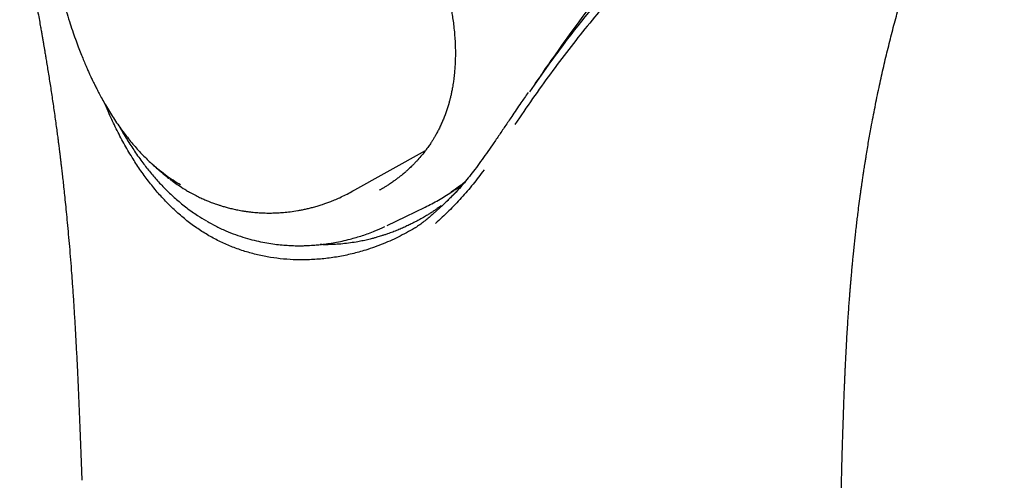
# Model space of a CAD drawing. Units: millimetres. Extents: x 8 to 770, y 12 to 1999.
# Drawn here: x 568 to 607, y 621 to 640 of the extents above; entities that cross this region are included whole.
import ezdxf

# ---------------------------------------------------------------- set-up
doc = ezdxf.new("R2010")
doc.units = ezdxf.units.MM

msp = doc.modelspace()

# ---------------------------------------------------------------- linework, layer by layer
at = {"color": 7, "linetype": 'Continuous', "lineweight": 30}
for p, q in [((581.644, 632.698), (584.56, 634.32)), ((573.739, 633.79), (573.725, 633.803)), ((573.759, 633.77), (573.771, 633.758)), ((581.674, 632.715), (581.643, 632.701)), ((585.791, 632.703), (585.246, 632.165)), ((585.246, 632.165), (584.866, 631.819)), ((584.166, 631.267), (584.121, 631.247)), ((601.027, 621.553), (601.027, 621.545))]:
    msp.add_line(p, q, dxfattribs=at)
at = {"color": 7, "linetype": 'Continuous', "lineweight": 30, "flags": 128}
msp.add_lwpolyline([(583.047, 631.356), (583.781, 631.71), (584.551, 632.083)], dxfattribs=at)
at = {"color": 7, "linetype": 'Continuous', "lineweight": 30}
for points, knots in [([(548.963, 684.349), (549.187, 684.068), (549.624, 683.516), (550.266, 682.703), (550.879, 681.92), (551.463, 681.168), (552.017, 680.445), (552.541, 679.753), (553.023, 679.107), (553.464, 678.508), (553.867, 677.953), (554.246, 677.425), (554.6, 676.923), (554.932, 676.449), (555.252, 675.983), (555.561, 675.529), (555.855, 675.091), (556.121, 674.688), (556.359, 674.323), (556.571, 673.995), (556.757, 673.705), (556.917, 673.453), (557.051, 673.24), (557.155, 673.075), (557.23, 672.954), (557.282, 672.87), (557.321, 672.808), (557.352, 672.758), (557.385, 672.704), (557.439, 672.616), (557.517, 672.49), (557.614, 672.331), (557.72, 672.158), (557.83, 671.974), (557.947, 671.781), (558.094, 671.535), (558.273, 671.232), (558.486, 670.867), (558.721, 670.459), (558.979, 670.006), (559.259, 669.504), (559.551, 668.972), (559.854, 668.407), (560.167, 667.812), (560.483, 667.196), (560.801, 666.563), (561.12, 665.913), (561.444, 665.238), (561.764, 664.552), (562.122, 663.764), (562.508, 662.89), (562.914, 661.936), (563.291, 661.016), (563.641, 660.132), (563.967, 659.284), (564.268, 658.473), (564.546, 657.7), (564.804, 656.964), (565.041, 656.267), (565.26, 655.608), (565.462, 654.987), (565.659, 654.367), (565.853, 653.742), (566.044, 653.109), (566.225, 652.5), (566.379, 651.966), (566.511, 651.505), (566.621, 651.11), (566.726, 650.73), (566.808, 650.432), (566.865, 650.218), (566.899, 650.092), (566.927, 649.987), (566.95, 649.902), (566.972, 649.821), (566.996, 649.729), (567.03, 649.602), (567.074, 649.435), (567.129, 649.224), (567.192, 648.982), (567.261, 648.716), (567.333, 648.434), (567.423, 648.076), (567.532, 647.637), (567.661, 647.109), (567.794, 646.556), (567.93, 645.979), (568.068, 645.378), (568.211, 644.745), (568.347, 644.132), (568.474, 643.542), (568.591, 642.991), (568.703, 642.451), (568.808, 641.937), (568.904, 641.454), (568.992, 641.003), (569.072, 640.588), (569.144, 640.209), (569.207, 639.865), (569.264, 639.556), (569.31, 639.298), (569.347, 639.086), (569.377, 638.915), (569.404, 638.759), (569.429, 638.616), (569.453, 638.478), (569.476, 638.339), (569.502, 638.184), (569.533, 638.003), (569.568, 637.79), (569.607, 637.546), (569.65, 637.281), (569.693, 637.004), (569.736, 636.723), (569.779, 636.438), (569.822, 636.151), (569.863, 635.86), (569.905, 635.568), (569.944, 635.284), (569.979, 635.025), (570.008, 634.804), (570.031, 634.626), (570.048, 634.492), (570.06, 634.395), (570.069, 634.321), (570.078, 634.253), (570.086, 634.187), (570.095, 634.114), (570.107, 634.015), (570.124, 633.878), (570.145, 633.699), (570.17, 633.483), (570.199, 633.233), (570.23, 632.947), (570.265, 632.626), (570.302, 632.27), (570.341, 631.88), (570.382, 631.455), (570.424, 630.997), (570.467, 630.505), (570.51, 629.988), (570.552, 629.447), (570.593, 628.883), (570.633, 628.29), (570.672, 627.668), (570.709, 627.019), (570.746, 626.341), (570.783, 625.611), (570.819, 624.826), (570.855, 623.985), (570.89, 623.111), (570.924, 622.202), (570.947, 621.585), (570.959, 621.27)], [0, 0, 0, 0, 0.015129, 0.029666, 0.04361, 0.05696, 0.069717, 0.081882, 0.093455, 0.103543, 0.113132, 0.122221, 0.130811, 0.138902, 0.146494, 0.154518, 0.1619, 0.168639, 0.174736, 0.18019, 0.185001, 0.189169, 0.192694, 0.195575, 0.197314, 0.198691, 0.199707, 0.200364, 0.201142, 0.202385, 0.204693, 0.207358, 0.210185, 0.213174, 0.216326, 0.219641, 0.225174, 0.23107, 0.237321, 0.244884, 0.252909, 0.261396, 0.270344, 0.279755, 0.289627, 0.299358, 0.309499, 0.320052, 0.330813, 0.341327, 0.356484, 0.371056, 0.385043, 0.398444, 0.411262, 0.423494, 0.435139, 0.446196, 0.456667, 0.466554, 0.475857, 0.484593, 0.49446, 0.503959, 0.513089, 0.521846, 0.527966, 0.533885, 0.539602, 0.545112, 0.54733, 0.549227, 0.550804, 0.552061, 0.55309, 0.554445, 0.556219, 0.558817, 0.561982, 0.565705, 0.569743, 0.573989, 0.578442, 0.585859, 0.593789, 0.602235, 0.610784, 0.619816, 0.629333, 0.639334, 0.64753, 0.656011, 0.664255, 0.671983, 0.679337, 0.686156, 0.692441, 0.69819, 0.703405, 0.708084, 0.712229, 0.715137, 0.717709, 0.71995, 0.722216, 0.724151, 0.726222, 0.728483, 0.731177, 0.734401, 0.738107, 0.742224, 0.74643, 0.750687, 0.754993, 0.759349, 0.763756, 0.768212, 0.772687, 0.77669, 0.780049, 0.782764, 0.784836, 0.78617, 0.787223, 0.788249, 0.789247, 0.790277, 0.791611, 0.793831, 0.796612, 0.799955, 0.803859, 0.808324, 0.81335, 0.818938, 0.825087, 0.831797, 0.839069, 0.846903, 0.855299, 0.863888, 0.872995, 0.88262, 0.892763, 0.903424, 0.914602, 0.9263, 0.939769, 0.953871, 0.968607, 0.983982, 1, 1, 1, 1]), ([(577.298, 651.401), (577.375, 651.356), (577.523, 651.27), (577.735, 651.138), (577.928, 651.014), (578.102, 650.899), (578.265, 650.788), (578.415, 650.683), (578.547, 650.588), (578.648, 650.514), (578.718, 650.462), (578.763, 650.428), (578.796, 650.403), (578.829, 650.378), (578.869, 650.348), (578.915, 650.313), (578.968, 650.272), (579.046, 650.211), (579.156, 650.124), (579.303, 650.006), (579.475, 649.864), (579.672, 649.696), (579.889, 649.507), (580.111, 649.306), (580.333, 649.099), (580.617, 648.825), (580.96, 648.478), (581.358, 648.051), (581.745, 647.611), (582.119, 647.159), (582.479, 646.696), (582.824, 646.221), (583.155, 645.736), (583.472, 645.238), (583.772, 644.728), (584.055, 644.209), (584.32, 643.683), (584.531, 643.227), (584.695, 642.845), (584.82, 642.537), (584.938, 642.229), (585.047, 641.923), (585.144, 641.633), (585.226, 641.369), (585.291, 641.149), (585.341, 640.968), (585.378, 640.825), (585.408, 640.708), (585.429, 640.622), (585.445, 640.553), (585.462, 640.483), (585.482, 640.392), (585.508, 640.274), (585.538, 640.127), (585.572, 639.951), (585.608, 639.742), (585.645, 639.502), (585.68, 639.23), (585.708, 638.948), (585.728, 638.659), (585.74, 638.366), (585.742, 638.055), (585.731, 637.725), (585.71, 637.415), (585.685, 637.218), (585.674, 637.133)], [0, 0, 0, 0, 0.01758, 0.033621, 0.048134, 0.061127, 0.072606, 0.084833, 0.094707, 0.102234, 0.107416, 0.110376, 0.112369, 0.114842, 0.117797, 0.121234, 0.125151, 0.129548, 0.138859, 0.149783, 0.162319, 0.177538, 0.194342, 0.21131, 0.228232, 0.245111, 0.276959, 0.308661, 0.340224, 0.371656, 0.402964, 0.434159, 0.465351, 0.496784, 0.528436, 0.5602, 0.592083, 0.624097, 0.642454, 0.66086, 0.679315, 0.697821, 0.715673, 0.731465, 0.745161, 0.755426, 0.764084, 0.771132, 0.776574, 0.779801, 0.783705, 0.789273, 0.796501, 0.805395, 0.816225, 0.829125, 0.844089, 0.861117, 0.880212, 0.89771, 0.916659, 0.937073, 0.95897, 0.982377, 1, 1, 1, 1]), ([(601.031, 621.545), (601.035, 621.711), (601.044, 622.032), (601.057, 622.497), (601.07, 622.928), (601.082, 623.325), (601.094, 623.688), (601.105, 624.013), (601.115, 624.299), (601.125, 624.55), (601.133, 624.774), (601.141, 624.975), (601.149, 625.163), (601.157, 625.337), (601.164, 625.499), (601.171, 625.656), (601.179, 625.821), (601.188, 626.004), (601.198, 626.209), (601.21, 626.439), (601.225, 626.725), (601.244, 627.055), (601.267, 627.415), (601.289, 627.759), (601.312, 628.087), (601.335, 628.396), (601.354, 628.649), (601.37, 628.85), (601.383, 629.002), (601.395, 629.148), (601.407, 629.287), (601.418, 629.42), (601.43, 629.551), (601.442, 629.687), (601.457, 629.847), (601.476, 630.04), (601.498, 630.271), (601.524, 630.521), (601.551, 630.773), (601.579, 631.034), (601.609, 631.296), (601.64, 631.554), (601.673, 631.832), (601.713, 632.147), (601.751, 632.436), (601.782, 632.664), (601.804, 632.822), (601.826, 632.973), (601.845, 633.109), (601.862, 633.22), (601.874, 633.307), (601.885, 633.381), (601.897, 633.458), (601.911, 633.552), (601.929, 633.665), (601.949, 633.797), (601.973, 633.947), (602.021, 634.246), (602.094, 634.682), (602.209, 635.327), (602.345, 636.037), (602.503, 636.807), (602.669, 637.555), (602.842, 638.288), (603.024, 639.011), (603.216, 639.727), (603.442, 640.524), (603.708, 641.397), (604.016, 642.339), (604.341, 643.263), (604.63, 644.028), (604.874, 644.643), (605.068, 645.116), (605.267, 645.583), (605.473, 646.051), (605.689, 646.524), (605.873, 646.912), (606.02, 647.215), (606.124, 647.426), (606.224, 647.627), (606.318, 647.812), (606.405, 647.98), (606.477, 648.118), (606.534, 648.228), (606.582, 648.317), (606.631, 648.41), (606.687, 648.513), (606.75, 648.63), (606.821, 648.76), (606.898, 648.898), (606.974, 649.034), (607.043, 649.157), (607.104, 649.265), (607.162, 649.365), (607.221, 649.467), (607.285, 649.577), (607.352, 649.689), (607.412, 649.791), (607.449, 649.853), (607.465, 649.879)], [0, 0, 0, 0, 0.014937, 0.028871, 0.041806, 0.053743, 0.064682, 0.07462, 0.083072, 0.09063, 0.097332, 0.103433, 0.108976, 0.114501, 0.119326, 0.123912, 0.12897, 0.13455, 0.140884, 0.148012, 0.15594, 0.167512, 0.178812, 0.1896, 0.199874, 0.209625, 0.218756, 0.223822, 0.228652, 0.233246, 0.237623, 0.241868, 0.245989, 0.25009, 0.254847, 0.261223, 0.268619, 0.276975, 0.28519, 0.29288, 0.302153, 0.31051, 0.317949, 0.329064, 0.341183, 0.346222, 0.351419, 0.356619, 0.361084, 0.364771, 0.367589, 0.369645, 0.372076, 0.375181, 0.37889, 0.383254, 0.388276, 0.393721, 0.412908, 0.431619, 0.458395, 0.484514, 0.51003, 0.535324, 0.56062, 0.585915, 0.611215, 0.645999, 0.680791, 0.715582, 0.750378, 0.769166, 0.787958, 0.80675, 0.82571, 0.845426, 0.865946, 0.875229, 0.884601, 0.893453, 0.901637, 0.909151, 0.915995, 0.920227, 0.924154, 0.92827, 0.93306, 0.938524, 0.944663, 0.951475, 0.958196, 0.964126, 0.969267, 0.973877, 0.978948, 0.984472, 0.990336, 0.996053, 1, 1, 1, 1]), ([(589.582, 637.951), (589.895, 638.391), (590.52, 639.272), (591.481, 640.535), (592.463, 641.748), (593.474, 642.9), (594.505, 643.995), (595.549, 645.036), (596.599, 646.022), (597.615, 646.922), (598.589, 647.74), (599.468, 648.445), (600.028, 648.865), (600.28, 649.056)], [0, 0, 0, 0, 0.094953, 0.189942, 0.284935, 0.379924, 0.474896, 0.569852, 0.664793, 0.759718, 0.84476, 0.929791, 1, 1, 1, 1]), ([(569.548, 646.248), (569.537, 646.1), (569.514, 645.808), (569.502, 645.384), (569.502, 644.954), (569.516, 644.519), (569.542, 644.087), (569.579, 643.666), (569.624, 643.266), (569.665, 642.956), (569.697, 642.736), (569.717, 642.608), (569.733, 642.507), (569.745, 642.435), (569.754, 642.381), (569.764, 642.323), (569.778, 642.241), (569.798, 642.129), (569.824, 641.989), (569.856, 641.818), (569.897, 641.617), (569.946, 641.385), (570.004, 641.123), (570.073, 640.831), (570.154, 640.51), (570.245, 640.175), (570.348, 639.814), (570.461, 639.446), (570.582, 639.079), (570.698, 638.744), (570.81, 638.441), (570.915, 638.17), (571.012, 637.931), (571.1, 637.72), (571.179, 637.54), (571.245, 637.391), (571.295, 637.283), (571.332, 637.203), (571.368, 637.128), (571.414, 637.032), (571.475, 636.906), (571.553, 636.752), (571.648, 636.569), (571.762, 636.357), (571.897, 636.12), (572.047, 635.868), (572.209, 635.612), (572.429, 635.284), (572.708, 634.901), (573.056, 634.48), (573.402, 634.102), (573.643, 633.877), (573.759, 633.77)], [0, 0, 0, 0, 0.035244, 0.069381, 0.103592, 0.137911, 0.172008, 0.204205, 0.234302, 0.262311, 0.273405, 0.283122, 0.290584, 0.295791, 0.298884, 0.302477, 0.308624, 0.316841, 0.327127, 0.339482, 0.354223, 0.37112, 0.390176, 0.411395, 0.434785, 0.460068, 0.484637, 0.513957, 0.541092, 0.566036, 0.588787, 0.609346, 0.627699, 0.64383, 0.658068, 0.669862, 0.678761, 0.683668, 0.688816, 0.696582, 0.706609, 0.71911, 0.734096, 0.751581, 0.771582, 0.794003, 0.816746, 0.839039, 0.88232, 0.923836, 0.963516, 1, 1, 1, 1]), ([(594.853, 643.868), (594.05, 643.078), (592.445, 641.499), (590.371, 639.07), (589.166, 637.348), (588.672, 636.642)], [0, 0, 0, 0, 0.371209, 0.742151, 1, 1, 1, 1]), ([(594.874, 643.503), (594.606, 643.244), (594.069, 642.725), (593.276, 641.905), (592.493, 641.055), (591.721, 640.172), (590.965, 639.262), (590.225, 638.328), (589.503, 637.368), (588.792, 636.381), (588.331, 635.7), (588.1, 635.358)], [0, 0, 0, 0, 0.112153, 0.22418, 0.336121, 0.448014, 0.559896, 0.669804, 0.779769, 0.889824, 1, 1, 1, 1]), ([(588.902, 636.963), (589.01, 637.121), (589.237, 637.454), (589.462, 637.781), (589.58, 637.953)], [0, 0, 0, 0, 0.473058, 1, 1, 1, 1]), ([(585.675, 637.137), (585.67, 637.104), (585.658, 636.998), (585.63, 636.832), (585.595, 636.65), (585.561, 636.494), (585.527, 636.354), (585.473, 636.154), (585.391, 635.889), (585.29, 635.619), (585.199, 635.406), (585.126, 635.248), (585.051, 635.099), (584.978, 634.962), (584.909, 634.841), (584.843, 634.732), (584.767, 634.612), (584.672, 634.473), (584.554, 634.31), (584.415, 634.135), (584.283, 633.983), (584.167, 633.858), (584.08, 633.767), (584.001, 633.689), (583.934, 633.626), (583.881, 633.577), (583.838, 633.538), (583.795, 633.5), (583.745, 633.455), (583.68, 633.4), (583.601, 633.335), (583.507, 633.261), (583.4, 633.179), (583.276, 633.089), (583.146, 633), (583.024, 632.921), (582.939, 632.869), (582.899, 632.845), (582.889, 632.839)], [0, 0, 0, 0, 0.017901, 0.056589, 0.090069, 0.118317, 0.143524, 0.169304, 0.23252, 0.298175, 0.331373, 0.364268, 0.396826, 0.427024, 0.453545, 0.4766, 0.500828, 0.535378, 0.574438, 0.617389, 0.664218, 0.690298, 0.715184, 0.736325, 0.753714, 0.767347, 0.777298, 0.786711, 0.799318, 0.815122, 0.834122, 0.856321, 0.881718, 0.908708, 0.941747, 0.969769, 0.9928, 1, 1, 1, 1]), ([(588.621, 636.621), (588.525, 636.483), (588.306, 636.17), (588.09, 635.851), (587.969, 635.672)], [0, 0, 0, 0, 0.44127, 1, 1, 1, 1]), ([(572.946, 634.053), (572.837, 634.237), (572.618, 634.604), (572.318, 635.183), (572.071, 635.699), (571.931, 636.03), (571.878, 636.155)], [0, 0, 0, 0, 0.278714, 0.555897, 0.832015, 1, 1, 1, 1]), ([(587.969, 635.672), (587.881, 635.541), (587.709, 635.285), (587.455, 634.907), (587.211, 634.548), (586.975, 634.208), (586.818, 633.989), (586.741, 633.882)], [0, 0, 0, 0, 0.220647, 0.430959, 0.630949, 0.820625, 1, 1, 1, 1]), ([(572.45, 635.264), (572.453, 635.259), (572.546, 635.084), (572.744, 634.758), (573.047, 634.284), (573.357, 633.85), (573.673, 633.447), (573.996, 633.076), (574.341, 632.718), (574.711, 632.375), (575.109, 632.05), (575.503, 631.765), (575.772, 631.605), (575.892, 631.535)], [0, 0, 0, 0, 0.002978, 0.108728, 0.212627, 0.318895, 0.412213, 0.507644, 0.605247, 0.705141, 0.80826, 0.914971, 1, 1, 1, 1]), ([(575.988, 630.951), (575.839, 631.041), (575.541, 631.223), (575.116, 631.54), (574.706, 631.887), (574.315, 632.267), (573.942, 632.675), (573.589, 633.109), (573.255, 633.567), (573.049, 633.891), (572.946, 634.053)], [0, 0, 0, 0, 0.1240068, 0.2485523, 0.373556, 0.4988927, 0.6244019, 0.7498958, 0.8751678, 1, 1, 1, 1]), ([(573.771, 633.759), (573.811, 633.724), (573.888, 633.655), (573.966, 633.585), (574.003, 633.551)], [0, 0, 0, 0, 0.513325, 1, 1, 1, 1]), ([(574.866, 632.959), (574.766, 633.019), (574.561, 633.141), (574.257, 633.356), (573.992, 633.562), (573.832, 633.706), (573.772, 633.761)], [0, 0, 0, 0, 0.263438, 0.538569, 0.825238, 1, 1, 1, 1]), ([(586.741, 633.882), (586.667, 633.78), (586.523, 633.584), (586.308, 633.306), (586.103, 633.054), (585.91, 632.83), (585.728, 632.632), (585.558, 632.461), (585.408, 632.316), (585.315, 632.229), (585.274, 632.191)], [0, 0, 0, 0, 0.168822, 0.325085, 0.468946, 0.600557, 0.719998, 0.827469, 0.923319, 1, 1, 1, 1]), ([(573.979, 633.571), (573.998, 633.554), (574.047, 633.511), (574.133, 633.438), (574.25, 633.341), (574.346, 633.264), (574.404, 633.221), (574.412, 633.215)], [0, 0, 0, 0, 0.125284, 0.324092, 0.597549, 0.94569, 1, 1, 1, 1]), ([(574.441, 633.193), (574.484, 633.161), (574.598, 633.075), (574.794, 632.94), (574.997, 632.806), (575.13, 632.727), (575.18, 632.698)], [0, 0, 0, 0, 0.176827, 0.469232, 0.80261, 1, 1, 1, 1]), ([(586.874, 633.554), (586.732, 633.364), (586.45, 632.985), (585.981, 632.445), (585.486, 631.925), (585.13, 631.597), (584.953, 631.433)], [0, 0, 0, 0, 0.251921, 0.502139, 0.751317, 1, 1, 1, 1]), ([(582.888, 632.84), (582.851, 632.817), (582.801, 632.786), (582.75, 632.758), (582.738, 632.752)], [0, 0, 0, 0, 0.765825, 1, 1, 1, 1]), ([(585.429, 632.578), (585.43, 632.578), (585.452, 632.592), (585.496, 632.621), (585.59, 632.681), (585.714, 632.762), (585.855, 632.852), (585.951, 632.914), (585.997, 632.944), (586.002, 632.947)], [0, 0, 0, 0, 0.003095, 0.11815, 0.239597, 0.494103, 0.756059, 0.977631, 1, 1, 1, 1]), ([(586.126, 633.092), (586.09, 633.062), (585.984, 632.971), (585.802, 632.831), (585.651, 632.727), (585.578, 632.676)], [0, 0, 0, 0, 0.204824, 0.612608, 1, 1, 1, 1]), ([(575.182, 632.696), (575.211, 632.679), (575.307, 632.623), (575.468, 632.54), (575.654, 632.45), (575.817, 632.377), (575.957, 632.319), (576.073, 632.274), (576.163, 632.24), (576.247, 632.21), (576.338, 632.179), (576.455, 632.141), (576.594, 632.099), (576.757, 632.055), (576.939, 632.01), (577.135, 631.968), (577.312, 631.936), (577.468, 631.912), (577.602, 631.894), (577.737, 631.879), (577.864, 631.868), (577.972, 631.861), (578.054, 631.856), (578.114, 631.853), (578.163, 631.852), (578.239, 631.849), (578.356, 631.848), (578.523, 631.849), (578.722, 631.856), (578.954, 631.872), (579.218, 631.9), (579.454, 631.935), (579.653, 631.972), (579.809, 632.004), (579.966, 632.041), (580.106, 632.077), (580.219, 632.108), (580.308, 632.134), (580.391, 632.16), (580.492, 632.192), (580.621, 632.236), (580.781, 632.295), (580.965, 632.368), (581.174, 632.459), (581.404, 632.569), (581.562, 632.654), (581.645, 632.699)], [0, 0, 0, 0, 0.014526, 0.048846, 0.079095, 0.105309, 0.127515, 0.145731, 0.15997, 0.170241, 0.18471, 0.202323, 0.223422, 0.248006, 0.275639, 0.304656, 0.3349, 0.354144, 0.373859, 0.394046, 0.413688, 0.429706, 0.441701, 0.449989, 0.456256, 0.463394, 0.483268, 0.50799, 0.537511, 0.571869, 0.611313, 0.65585, 0.678558, 0.702387, 0.727337, 0.751204, 0.76729, 0.781028, 0.793217, 0.807864, 0.829227, 0.854855, 0.884745, 0.918898, 0.957314, 1, 1, 1, 1]), ([(584.551, 632.083), (584.728, 632.172), (585.084, 632.352), (585.412, 632.567), (585.578, 632.676)], [0, 0, 0, 0, 0.496779, 1, 1, 1, 1]), ([(585.18, 632.138), (585.171, 632.131), (585.122, 632.093), (585.031, 632.029), (584.921, 631.952), (584.828, 631.89), (584.753, 631.842), (584.691, 631.803), (584.629, 631.765), (584.556, 631.721), (584.468, 631.67), (584.364, 631.611), (584.248, 631.548), (584.124, 631.483), (583.983, 631.412), (583.824, 631.335), (583.645, 631.253), (583.457, 631.173), (583.261, 631.096), (583.084, 631.032), (582.936, 630.981), (582.823, 630.945), (582.725, 630.915), (582.643, 630.891), (582.575, 630.871), (582.513, 630.854), (582.444, 630.836), (582.36, 630.814), (582.261, 630.79), (582.153, 630.766), (582.041, 630.742), (581.93, 630.721), (581.752, 630.688), (581.512, 630.652), (581.212, 630.62), (580.921, 630.6), (580.672, 630.594), (580.496, 630.595), (580.415, 630.598), (580.391, 630.599)], [0, 0, 0, 0, 0.006582, 0.036947, 0.063131, 0.084658, 0.101507, 0.11437, 0.127476, 0.144214, 0.164684, 0.18872, 0.21561, 0.243411, 0.271996, 0.30906, 0.347408, 0.38707, 0.428081, 0.46935, 0.495533, 0.518485, 0.538222, 0.554754, 0.568091, 0.578828, 0.592692, 0.609413, 0.62996, 0.652277, 0.674452, 0.696486, 0.718381, 0.780257, 0.83846, 0.895675, 0.952133, 0.985871, 1, 1, 1, 1]), ([(584.866, 631.819), (584.759, 631.723), (584.549, 631.534), (584.314, 631.373), (584.197, 631.294)], [0, 0, 0, 0, 0.506297, 1, 1, 1, 1]), ([(575.914, 631.521), (576.024, 631.458), (576.265, 631.322), (576.643, 631.147), (577.035, 630.991), (577.413, 630.866), (577.772, 630.767), (578.113, 630.692), (578.434, 630.637), (578.734, 630.598), (579.013, 630.573), (579.271, 630.559), (579.506, 630.553), (579.715, 630.555), (579.891, 630.561), (580.058, 630.57), (580.241, 630.583), (580.459, 630.605), (580.705, 630.637), (580.977, 630.681), (581.269, 630.739), (581.634, 630.827), (582.066, 630.954), (582.526, 631.119), (582.816, 631.251), (582.945, 631.311)], [0, 0, 0, 0, 0.050552, 0.110678, 0.167563, 0.221248, 0.27177, 0.319159, 0.36344, 0.404632, 0.442747, 0.477796, 0.509784, 0.53852, 0.56248, 0.581729, 0.608204, 0.63872, 0.673275, 0.711868, 0.754281, 0.798147, 0.86875, 0.941475, 1, 1, 1, 1]), ([(584.197, 631.294), (583.987, 631.171), (583.568, 630.926), (582.894, 630.622), (582.253, 630.392), (581.653, 630.226), (581.101, 630.112), (580.539, 630.031), (580.16, 630.009), (579.97, 629.998)], [0, 0, 0, 0, 0.166763, 0.332959, 0.498967, 0.623594, 0.74851, 0.873909, 1, 1, 1, 1]), ([(579.97, 629.998), (579.798, 629.995), (579.454, 629.988), (578.938, 630.022), (578.424, 630.087), (577.915, 630.189), (577.414, 630.324), (576.923, 630.496), (576.445, 630.7), (576.14, 630.867), (575.988, 630.951)], [0, 0, 0, 0, 0.124832, 0.250104, 0.375598, 0.501107, 0.626444, 0.751448, 0.875993, 1, 1, 1, 1]), ([(599.084, 546.875), (599.087, 546.986), (599.092, 547.214), (599.1, 547.548), (599.107, 547.87), (599.114, 548.16), (599.12, 548.42), (599.125, 548.65), (599.13, 548.852), (599.134, 549.026), (599.137, 549.172), (599.14, 549.29), (599.142, 549.38), (599.144, 549.452), (599.145, 549.52), (599.147, 549.596), (599.15, 549.71), (599.153, 549.867), (599.158, 550.069), (599.163, 550.287), (599.169, 550.517), (599.174, 550.758), (599.18, 551.009), (599.189, 551.389), (599.201, 551.885), (599.215, 552.488), (599.226, 552.956), (599.234, 553.29), (599.239, 553.492), (599.243, 553.675), (599.247, 553.841), (599.251, 553.99), (599.255, 554.152), (599.259, 554.344), (599.265, 554.581), (599.271, 554.851), (599.278, 555.144), (599.286, 555.444), (599.294, 555.792), (599.304, 556.186), (599.314, 556.628), (599.323, 556.994), (599.33, 557.277), (599.334, 557.462), (599.338, 557.619), (599.342, 557.765), (599.346, 557.921), (599.351, 558.135), (599.357, 558.398), (599.365, 558.705), (599.372, 559.008), (599.379, 559.309), (599.387, 559.617), (599.395, 559.946), (599.404, 560.302), (599.412, 560.64), (599.42, 560.952), (599.427, 561.231), (599.433, 561.502), (599.439, 561.75), (599.445, 561.959), (599.449, 562.124), (599.452, 562.251), (599.454, 562.357), (599.457, 562.467), (599.46, 562.592), (599.464, 562.734), (599.468, 562.891), (599.473, 563.115), (599.48, 563.404), (599.489, 563.757), (599.499, 564.166), (599.511, 564.634), (599.524, 565.161), (599.537, 565.688), (599.55, 566.198), (599.561, 566.629), (599.57, 566.987), (599.577, 567.274), (599.584, 567.543), (599.59, 567.789), (599.596, 568.008), (599.601, 568.209), (599.606, 568.412), (599.612, 568.638), (599.618, 568.899), (599.626, 569.187), (599.633, 569.492), (599.645, 569.949), (599.66, 570.559), (599.676, 571.151), (599.686, 571.578), (599.693, 571.826), (599.699, 572.058), (599.704, 572.268), (599.709, 572.455), (599.713, 572.628), (599.717, 572.784), (599.721, 572.923), (599.724, 573.051), (599.728, 573.201), (599.733, 573.391), (599.739, 573.617), (599.745, 573.861), (599.752, 574.118), (599.759, 574.388), (599.766, 574.671), (599.774, 574.979), (599.782, 575.317), (599.792, 575.689), (599.802, 576.089), (599.814, 576.517), (599.824, 576.906), (599.833, 577.25), (599.84, 577.543), (599.848, 577.831), (599.855, 578.102), (599.861, 578.341), (599.866, 578.535), (599.87, 578.688), (599.873, 578.809), (599.876, 578.921), (599.879, 579.035), (599.882, 579.157), (599.887, 579.326), (599.892, 579.546), (599.899, 579.819), (599.907, 580.104), (599.914, 580.395), (599.922, 580.692), (599.931, 581.03), (599.941, 581.412), (599.952, 581.838), (599.964, 582.277), (599.976, 582.728), (599.988, 583.191), (600, 583.667), (600.013, 584.153), (600.024, 584.563), (600.032, 584.883), (600.038, 585.098), (600.043, 585.278), (600.047, 585.422), (600.049, 585.524), (600.051, 585.594), (600.053, 585.649), (600.054, 585.716), (600.057, 585.799), (600.059, 585.899), (600.063, 586.026), (600.067, 586.181), (600.072, 586.365), (600.077, 586.562), (600.082, 586.762), (600.092, 587.149), (600.105, 587.635), (600.121, 588.217), (600.134, 588.71), (600.147, 589.208), (600.161, 589.724), (600.175, 590.261), (600.188, 590.735), (600.199, 591.139), (600.208, 591.464), (600.216, 591.777), (600.224, 592.063), (600.23, 592.313), (600.236, 592.515), (600.24, 592.674), (600.243, 592.793), (600.246, 592.896), (600.249, 592.995), (600.251, 593.104), (600.255, 593.242), (600.26, 593.411), (600.265, 593.615), (600.271, 593.846), (600.278, 594.099), (600.293, 594.643), (600.31, 595.281), (600.33, 596.013), (600.345, 596.565), (600.36, 597.126), (600.375, 597.689), (600.39, 598.243), (600.403, 598.741), (600.415, 599.182), (600.426, 599.568), (600.436, 599.938), (600.446, 600.293), (600.455, 600.629), (600.463, 600.919), (600.469, 601.161), (600.475, 601.361), (600.48, 601.545), (600.485, 601.727), (600.49, 601.923), (600.496, 602.149), (600.503, 602.407), (600.511, 602.686), (600.519, 602.984), (600.527, 603.298), (600.537, 603.633), (600.546, 603.978), (600.555, 604.32), (600.564, 604.651), (600.575, 605.036), (600.587, 605.468), (600.6, 605.942), (600.612, 606.391), (600.623, 606.813), (600.634, 607.21), (600.645, 607.588), (600.656, 608.003), (600.669, 608.462), (600.683, 608.966), (600.696, 609.47), (600.708, 609.894), (600.717, 610.228), (600.724, 610.462), (600.729, 610.664), (600.734, 610.837), (600.738, 610.997), (600.743, 611.164), (600.748, 611.36), (600.755, 611.588), (600.762, 611.85), (600.77, 612.14), (600.779, 612.458), (600.789, 612.813), (600.799, 613.204), (600.811, 613.624), (600.823, 614.057), (600.835, 614.494), (600.847, 614.932), (600.874, 615.919), (600.903, 616.94), (600.932, 617.993), (600.947, 618.537), (600.963, 619.096), (600.979, 619.677), (600.996, 620.281), (601.013, 620.909), (601.025, 621.336), (601.031, 621.553)], [0, 0, 0, 0, 0.004426, 0.009096, 0.013376, 0.017264, 0.020702, 0.023763, 0.026447, 0.028753, 0.030718, 0.032289, 0.033468, 0.034299, 0.035174, 0.036185, 0.037333, 0.03972, 0.042478, 0.045397, 0.04846, 0.051667, 0.055018, 0.058513, 0.066842, 0.074882, 0.082619, 0.085541, 0.088235, 0.090685, 0.092891, 0.094852, 0.096674, 0.099363, 0.102522, 0.10615, 0.110192, 0.114223, 0.118156, 0.124139, 0.129966, 0.135875, 0.138797, 0.141285, 0.143279, 0.14507, 0.147146, 0.149516, 0.153607, 0.157704, 0.161789, 0.165748, 0.16976, 0.17413, 0.178895, 0.184055, 0.187648, 0.191411, 0.195205, 0.198524, 0.201321, 0.203597, 0.205132, 0.206409, 0.207863, 0.209534, 0.21142, 0.213523, 0.215841, 0.220406, 0.225114, 0.229962, 0.236799, 0.243898, 0.25108, 0.257906, 0.264356, 0.268375, 0.272232, 0.275873, 0.279159, 0.282083, 0.284663, 0.28722, 0.290241, 0.293727, 0.297671, 0.301803, 0.30598, 0.315998, 0.32626, 0.329735, 0.333128, 0.33623, 0.339035, 0.341543, 0.343755, 0.345982, 0.347796, 0.349331, 0.351104, 0.35384, 0.356931, 0.360196, 0.363636, 0.36725, 0.371039, 0.375001, 0.379613, 0.384594, 0.389947, 0.395673, 0.401772, 0.40557, 0.4095, 0.413508, 0.41716, 0.420361, 0.423111, 0.424956, 0.426522, 0.427937, 0.429459, 0.431094, 0.432842, 0.436247, 0.439964, 0.443785, 0.447684, 0.451663, 0.455721, 0.461281, 0.466987, 0.472859, 0.478899, 0.485107, 0.491482, 0.498026, 0.50463, 0.507989, 0.510873, 0.51328, 0.515211, 0.516667, 0.517362, 0.518026, 0.518914, 0.520029, 0.521371, 0.52294, 0.525122, 0.527631, 0.530337, 0.533023, 0.535683, 0.545892, 0.552578, 0.559088, 0.565702, 0.572613, 0.57982, 0.587324, 0.591656, 0.596081, 0.600399, 0.604238, 0.607589, 0.610452, 0.612359, 0.613966, 0.61527, 0.616489, 0.61795, 0.619659, 0.622037, 0.62477, 0.627859, 0.631304, 0.634976, 0.649722, 0.657011, 0.664416, 0.671939, 0.679577, 0.687077, 0.694239, 0.699629, 0.704811, 0.709784, 0.714549, 0.719099, 0.723304, 0.7262, 0.728875, 0.731329, 0.733612, 0.736206, 0.739235, 0.742699, 0.746597, 0.750468, 0.754689, 0.75926, 0.763978, 0.768565, 0.773018, 0.777338, 0.784054, 0.79042, 0.796437, 0.802105, 0.807423, 0.81242, 0.817352, 0.82413, 0.830904, 0.837673, 0.844429, 0.847994, 0.851132, 0.853843, 0.856126, 0.858099, 0.860314, 0.862842, 0.865983, 0.869503, 0.873402, 0.877678, 0.882333, 0.887684, 0.893434, 0.899283, 0.905148, 0.91103, 0.916927, 0.944949, 0.952155, 0.959397, 0.966882, 0.974685, 0.982806, 0.991244, 1, 1, 1, 1])]:
    msp.add_open_spline(points, degree=3, knots=knots, dxfattribs=at)

doc.saveas('drawing.dxf')
